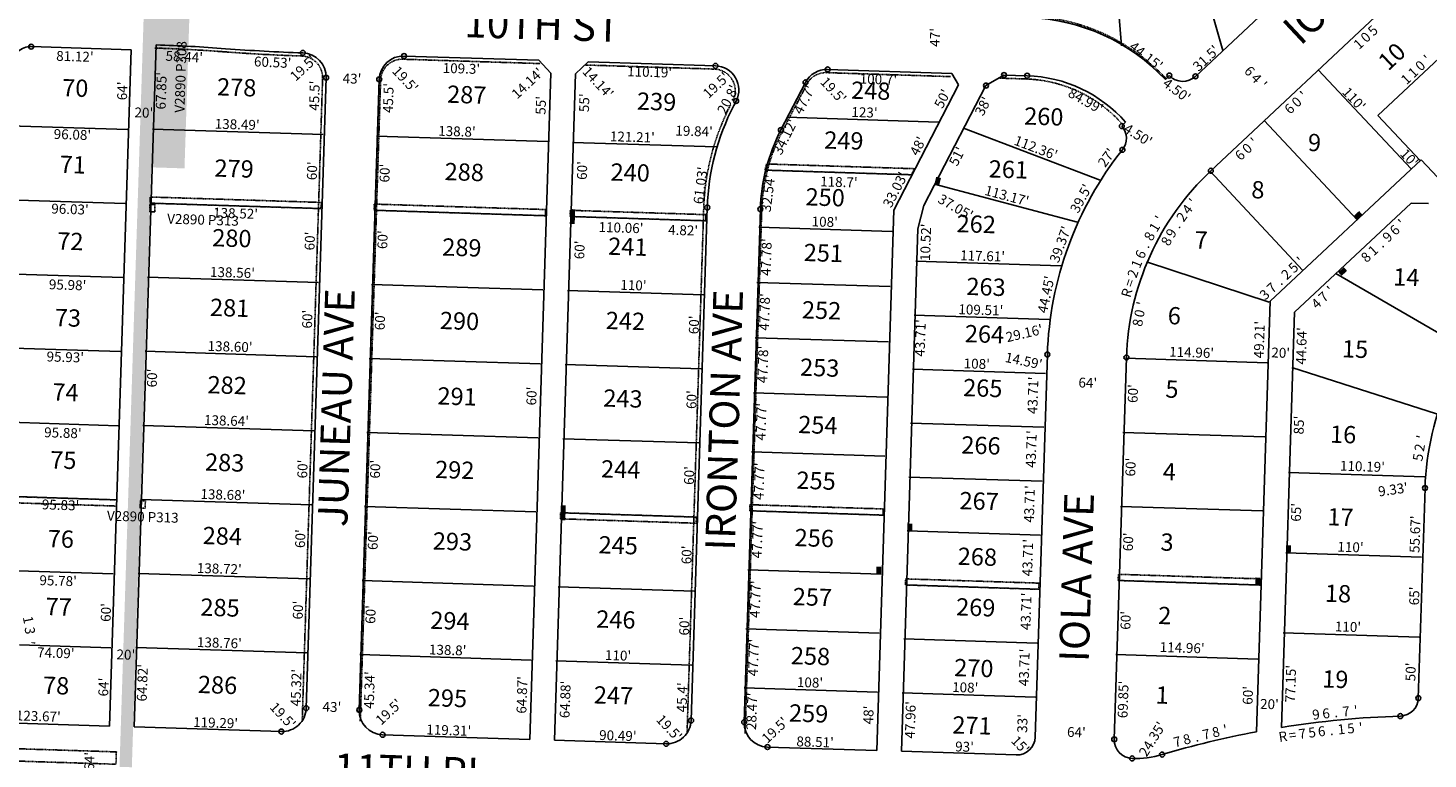
# Model space of a CAD drawing. Extents: x 910488 to 1840836, y 7274175 to 14558796.
# Drawn here: x 917656 to 918790, y 7276879 to 7277471 of the extents above; entities that cross this region are included whole.
import ezdxf
from ezdxf.enums import TextEntityAlignment as Align

# ---------------------------------------------------------------- set-up
doc = ezdxf.new("R2010")
doc.units = 0
doc.linetypes.add('DASHDOT', pattern=[1, 0.5, -0.25, 0, -0.25])
for name, color, linetype in [('BNN-10', 7, 'CONTINUOUS'), ('BNN-11', 7, 'CONTINUOUS'), ('BNN-13', 7, 'CONTINUOUS'), ('BNN-19', 7, 'CONTINUOUS'), ('BNN-21', 7, 'CONTINUOUS'), ('BNN-6', 7, 'CONTINUOUS'), ('BNN-7', 7, 'CONTINUOUS'), ('BNN-8', 7, 'CONTINUOUS')]:
    doc.layers.add(name, color=color, linetype=linetype)
doc.styles.add('ROMANC', font='ROMANC', dxfattribs={"height": 0.2})
doc.styles.add('ROMANS', font='ROMANS', dxfattribs={"height": 0.2})

msp = doc.modelspace()

# ---------------------------------------------------------------- linework, layer by layer
at = {"layer": 'BNN-21', "color": 7, "linetype": 'DASHDOT'}
for p, q in [((917959.575, 7277445.703), (918070.819, 7277442.174)), ((918106.8, 7277441.033), (918211.78, 7277437.701)), ((917878.079, 7276911.106), (917894.552, 7277430.26)), ((917925.055, 7276909.591), (917941.529, 7277428.766)), ((918302.597, 7277434.819), (918403.242, 7277431.625)), ((918442.212, 7277430.387), (918464.161, 7277429.691)), ((918266.598, 7277386.872), (918286.495, 7277425.364)), ((918252.705, 7277355.901), (918254.058, 7277360.86)), ((918254.058, 7277360.86), (918373.886, 7277357.057)), ((918371.342, 7277352.135), (918252.705, 7277355.901)), ((918373.886, 7277357.057), (918371.342, 7277352.135)), ((918189.721, 7276901.127), (918203.172, 7277325.098)), ((918236.696, 7276899.613), (918250.148, 7277323.608)), ((917631.277, 7277091.959), (917727.041, 7277088.91)), ((917631.121, 7277086.961), (917726.88, 7277083.912))]:
    msp.add_line(p, q, dxfattribs=at)
for points in [[(917754.775, 7277328.157), (917758.774, 7277328.03), (917758.58, 7277322.034), (917754.582, 7277322.16), (917754.775, 7277328.157)], [(917754.794, 7277329.136), (917893.206, 7277324.746), (917893.363, 7277329.743), (917754.951, 7277334.133)], [(917936.343, 7277328.38), (917936.184, 7277323.383), (918074.914, 7277318.982), (918075.073, 7277323.98)], [(918095.061, 7277323.346), (918205.007, 7277319.857), (918204.848, 7277314.859), (918094.902, 7277318.349)], [(917747.047, 7277088.281), (917751.045, 7277088.155), (917750.852, 7277082.157), (917746.854, 7277082.285), (917747.047, 7277088.281)], [(918087.289, 7277078.469), (918197.236, 7277074.98), (918197.077, 7277069.983), (918087.132, 7277073.556)], [(918240.575, 7277084.971), (918348.524, 7277081.544), (918348.365, 7277076.547), (918240.418, 7277080.057)], [(918366.738, 7277024.918), (918474.687, 7277021.492), (918474.527, 7277016.494), (918366.58, 7277020.005)], [(917727.206, 7276874.846), (917727.529, 7276884.841), (917101.187, 7276904.775), (917100.872, 7276894.779), (917727.206, 7276874.846)]]:
    msp.add_lwpolyline(points, close=True, dxfattribs=at)
msp.add_lwpolyline([(918538.831, 7277023.62), (918538.992, 7277028.618), (918653.932, 7277024.937), (918653.733, 7277019.942), (918538.831, 7277023.62)], dxfattribs=at)
for centre, radius, start, end in [((918460.657339, 7277320.737289), 160.01, 43.010344, 88.158786), ((917718.840052, 7276194.555421), 1260.809737, 85.626117, 88.182772), ((917922.211887, 7278853.408692), 1405.81, 265.625978, 268.182086), ((917877.060955, 7277430.815021), 17.5, 358.182631, 88.182106), ((917959.01962, 7277428.211753), 17.5, 88.183267, 178.182611), ((918211.224181, 7277420.21039), 17.5, 332.666044, 88.182306), ((918302.040553, 7277417.327729), 17.5, 88.182153, 152.665931), ((918460.657339, 7277320.737289), 109.01, 41.396544, 88.158786), ((918398.073831, 7277318.914268), 194.999901, 152.666264, 178.182808), ((918398.073831, 7277318.914268), 147.999901, 152.666264, 178.182808)]:
    msp.add_arc(centre, radius, start, end, dxfattribs=at)
for points in [[(917730.092, 7276872.718), (917740.086, 7276872.4), (917768.117, 7278053.106), (917778.112, 7278052.788)], [(917760.564, 7277508.071), (917787.55, 7277507.212), (917755.735, 7277358.149), (917782.721, 7277357.29)], [(918393.875, 7277343.7), (918395.31, 7277349.526), (918389.992, 7277344.657), (918391.426, 7277350.482)], [(918098.708, 7277312.224), (918098.901, 7277318.22), (918094.71, 7277312.352), (918094.902, 7277318.349)], [(918098.901, 7277318.22), (918099.092, 7277324.218), (918094.902, 7277318.349), (918095.095, 7277324.345)], [(918732.221, 7277315.772), (918736.598, 7277319.877), (918729.485, 7277318.688), (918733.861, 7277322.794)], [(918719.773, 7277270.291), (918724.149, 7277274.395), (918717.037, 7277273.207), (918721.412, 7277277.313)], [(918091.095, 7277072.344), (918091.288, 7277078.342), (918087.098, 7277072.472), (918087.289, 7277078.469)], [(918091.288, 7277078.342), (918091.479, 7277084.338), (918087.289, 7277078.469), (918087.482, 7277084.467)], [(918371.967, 7277063.649), (918372.159, 7277069.646), (918367.969, 7277063.777), (918368.162, 7277069.774)], [(918678.578, 7277045.983), (918678.771, 7277051.979), (918674.581, 7277046.11), (918674.773, 7277052.108)], [(918346.849, 7277028.801), (918347.041, 7277034.798), (918342.851, 7277028.929), (918343.042, 7277034.926)], [(918653.733, 7277019.942), (918653.924, 7277025.938), (918649.735, 7277020.069), (918649.927, 7277026.066)]]:
    msp.add_solid(points, dxfattribs=at)
at = {"layer": 'BNN-6', "color": 7, "linetype": 'CONTINUOUS'}
for p, q in [((918858.818, 7277673.34), (918601.383, 7277431.81)), ((918778.171, 7277509.558), (918613.845, 7277355.386)), ((917739.627, 7277453.33), (917658.561, 7277455.9)), ((917739.627, 7277453.33), (917722.06, 7276905.612)), ((917741.946, 7276905.116), (917759.748, 7277457.262)), ((917878.542, 7277450.854), (917878.543, 7277450.854)), ((917960.502, 7277448.262), (918069.748, 7277444.812)), ((918079.427, 7277434.502), (918069.748, 7277444.812)), ((918109.728, 7277443.551), (918099.416, 7277433.871)), ((918109.728, 7277443.551), (918212.708, 7277440.297)), ((917881.291, 7276920.189), (917897.418, 7277430.749)), ((917924.268, 7276918.808), (917940.396, 7277429.388)), ((918062.383, 7276894.902), (918079.427, 7277434.502)), ((918082.373, 7276894.264), (918099.416, 7277433.871)), ((918303.526, 7277437.427), (918404.17, 7277434.246)), ((918409.576, 7277425.047), (918404.17, 7277434.246)), ((918446.313, 7277432.914), (918431.727, 7277424.347)), ((918446.313, 7277432.914), (918465.091, 7277432.322)), ((918580.18, 7277432.485), (918577.066, 7277429.169)), ((918265.695, 7277388.395), (918285.585, 7277426.889)), ((918357.058, 7277323.41), (918409.576, 7277425.047)), ((918381.495, 7277327.136), (918431.729, 7277424.348)), ((918227.493, 7277408.133), (918229.416, 7277411.855)), ((918544.803, 7277394.788), (918541.742, 7277391.526)), ((918784.153, 7277364.336), (918661.96, 7277249.694)), ((918784.153, 7277364.336), (918873.102, 7277269.53)), ((918381.495, 7277327.136), (918376.589, 7277308.257)), ((918775.959, 7277329.225), (918681.686, 7277240.776)), ((918790.094, 7277328.774), (918775.959, 7277329.225)), ((918192.932, 7276910.255), (918206.053, 7277325.63)), ((918235.91, 7276908.874), (918249.031, 7277324.272)), ((918343.24, 7276885.948), (918357.058, 7277323.41)), ((918363.23, 7276885.311), (918376.589, 7277308.257)), ((918650.851, 7276901.198), (918661.96, 7277249.694)), ((918670.973, 7276904.694), (918681.686, 7277240.776)), ((918481.432, 7277206.561), (918471.649, 7276896.866)), ((918535.636, 7276895.024), (918545.491, 7277204.179)), ((918781.852, 7276928.337), (918787.276, 7277098.495)), ((917722.06, 7276905.612), (917474.525, 7276913.455)), ((917861.179, 7276901.316), (917741.946, 7276905.116)), ((918062.383, 7276894.902), (917943.137, 7276898.703)), ((918172.82, 7276891.381), (918082.373, 7276894.264)), ((918343.24, 7276885.948), (918254.779, 7276888.767)), ((918456.192, 7276882.347), (918363.23, 7276885.311))]:
    msp.add_line(p, q, dxfattribs=at)
for centre, radius, start, end in [((918461.53961, 7277321.368754), 158.01, 43.018444, 88.166886), ((917658.086531, 7277440.907313), 15, 88.184881, 178.210367), ((917719.881541, 7276195.082026), 1262.809737, 85.634217, 88.190872), ((917922.877488, 7278853.964022), 1403.81, 265.634078, 268.190186), ((917877.92767, 7277431.363981), 19.5, 358.190731, 88.190206), ((917959.886702, 7277428.7723), 19.5, 88.191367, 178.190711), ((918212.092392, 7277420.806592), 19.5, 332.674144, 88.190406), ((918302.909171, 7277417.93677), 19.5, 88.190253, 152.674031), ((918461.53961, 7277321.368754), 111.01, 41.404644, 88.166886), ((918591.118805, 7277442.749657), 15.000563, 223.174103, 313.1741), ((918398.95636, 7277319.536886), 192.999901, 152.674364, 178.190908), ((918398.95636, 7277319.536886), 149.999901, 152.674364, 178.190908), ((918530.448395, 7277381.654699), 15, 321.642706, 41.153617), ((918762.101589, 7277197.696282), 280.810606, 141.541375, 178.190831), ((918762.191102, 7277197.271571), 216.81, 133.1741, 178.1741), ((919012.531084, 7277091.312587), 225.37, 133.108781, 178.1741), ((917861.799861, 7276920.805622), 19.5, 268.1741, 358.190683), ((917943.758224, 7276918.192891), 19.5, 178.190681, 268.1741), ((918766.858719, 7276928.813862), 15, 271.742767, 358.1741), ((918173.44173, 7276910.870866), 19.5, 268.1741, 358.190772), ((918255.400101, 7276908.258135), 19.5, 178.190772, 268.1741), ((918790.311169, 7276158.020566), 756.15, 91.742767, 99.080619), ((918456.65638, 7276897.340049), 15.000001, 268.189381, 358.189378), ((918790.311169, 7276158.020566), 756.15, 100.628172, 106.594386), ((918550.628051, 7276894.545493), 15, 178.1741, 268.096983), ((918552.653728, 7276955.51185), 76, 268.096983, 286.594386)]:
    msp.add_arc(centre, radius, start, end, dxfattribs=at)
at = {"layer": 'BNN-7', "color": 7, "linetype": 'CONTINUOUS'}
for p, q in [((918530.688, 7277586.591), (918541.62, 7277456.429)), ((918585.661, 7277584.846), (918623.486, 7277452.714)), ((918829.303, 7277475.382), (918749.071, 7277400.129)), ((918700.731, 7277437.05), (918775.983, 7277356.818)), ((918270.449, 7277398.677), (918393.383, 7277394.775)), ((918656.969, 7277396.004), (918732.221, 7277315.772)), ((918749.071, 7277400.129), (918783.277, 7277363.659)), ((917736.518, 7277388.84), (917640.878, 7277391.884)), ((917756.696, 7277389.106), (917895.108, 7277384.716)), ((918413.41, 7277389.963), (918524.278, 7277347.758)), ((917938.087, 7277383.352), (918076.817, 7277378.953)), ((918096.806, 7277378.319), (918213.288, 7277374.622)), ((918252.705, 7277355.901), (918371.342, 7277352.135)), ((918613.206, 7277354.955), (918688.458, 7277274.724)), ((918389.992, 7277344.657), (918505.774, 7277313.687)), ((917734.608, 7277328.871), (917638.969, 7277331.915)), ((917754.794, 7277329.136), (917893.206, 7277324.746)), ((917936.184, 7277323.383), (918074.914, 7277318.982)), ((918094.902, 7277318.349), (918204.848, 7277314.859)), ((918247.713, 7277309.737), (918355.658, 7277306.311)), ((918374.901, 7277282.133), (918492.442, 7277278.402)), ((918661.068, 7277249.034), (918561.849, 7277281.61)), ((917732.701, 7277268.901), (917637.061, 7277271.945)), ((918715.074, 7277272.268), (918820.922, 7277210.744)), ((917752.891, 7277269.166), (917891.303, 7277264.776)), ((917934.282, 7277263.413), (918073.013, 7277259.012)), ((918246.292, 7277264.98), (918354.237, 7277261.554)), ((918092.999, 7277258.378), (918202.946, 7277254.889)), ((918373.514, 7277238.445), (918482.967, 7277234.97)), ((918244.872, 7277220.223), (918352.818, 7277216.797)), ((917730.791, 7277208.932), (917635.152, 7277211.976)), ((917750.99, 7277209.196), (917889.403, 7277204.806)), ((917932.38, 7277203.443), (918071.11, 7277199.043)), ((918659.493, 7277199.849), (918544.592, 7277203.528)), ((918091.096, 7277198.409), (918201.042, 7277194.92)), ((918372.128, 7277194.757), (918480.073, 7277191.331)), ((918679.381, 7277196.033), (918796.576, 7277158.658)), ((918243.451, 7277175.465), (918351.396, 7277172.039)), ((917728.882, 7277148.962), (917633.242, 7277152.006)), ((917749.088, 7277149.226), (917887.5, 7277144.836)), ((918370.74, 7277151.069), (918478.686, 7277147.643)), ((917930.478, 7277143.473), (918069.209, 7277139.073)), ((918089.193, 7277138.439), (918199.14, 7277134.95)), ((918657.573, 7277139.88), (918542.672, 7277143.559)), ((918241.935, 7277127.719), (918349.881, 7277124.293)), ((918369.353, 7277107.381), (918477.298, 7277103.955)), ((918676.661, 7277111.077), (918786.885, 7277107.548)), ((917726.972, 7277088.992), (917631.334, 7277092.037)), ((917747.185, 7277089.257), (917885.598, 7277084.867)), ((917928.576, 7277083.504), (918067.306, 7277079.103)), ((918087.289, 7277078.469), (918197.236, 7277074.98)), ((918240.419, 7277079.973), (918348.365, 7277076.547)), ((918655.652, 7277079.911), (918540.752, 7277083.59)), ((918367.968, 7277063.693), (918475.913, 7277060.266)), ((918674.581, 7277046.11), (918784.524, 7277042.589)), ((917725.065, 7277029.022), (917629.425, 7277032.067)), ((918238.904, 7277032.227), (918346.849, 7277028.801)), ((917745.283, 7277029.287), (917883.695, 7277024.897)), ((917926.674, 7277023.534), (918065.405, 7277019.134)), ((918653.733, 7277019.942), (918538.831, 7277023.62)), ((918085.386, 7277018.5), (918195.333, 7277015.01)), ((918366.58, 7277020.005), (918474.526, 7277016.578)), ((918237.388, 7276984.481), (918345.334, 7276981.055)), ((918365.194, 7276976.317), (918473.14, 7276972.891)), ((918672.5, 7276981.143), (918782.444, 7276977.623)), ((917723.155, 7276969.053), (917649.122, 7276971.409)), ((917743.381, 7276969.317), (917881.794, 7276964.927)), ((917924.772, 7276963.563), (918063.502, 7276959.164)), ((918083.483, 7276958.53), (918193.43, 7276955.04)), ((918651.812, 7276959.971), (918536.911, 7276963.651)), ((918235.872, 7276936.735), (918343.818, 7276933.309)), ((918363.807, 7276932.629), (918471.752, 7276929.203))]:
    msp.add_line(p, q, dxfattribs=at)
at = {"layer": 'BNN-8', "color": 7, "linetype": 'CONTINUOUS'}
for centre in [(917658.561312, 7277455.900015), (917878.542236, 7277450.854295), (917960.502269, 7277448.262521), (918212.708508, 7277440.296537), (917897.418202, 7277430.748649), (917940.396656, 7277429.387554), (918285.585302, 7277426.888687), (918303.525202, 7277437.427426), (918446.31191, 7277432.914583), (918465.090562, 7277432.321946), (918580.179224, 7277432.486008), (918601.382453, 7277431.810076), (918431.726518, 7277424.346961), (918229.416762, 7277411.854728), (918265.69466, 7277388.393909), (918541.742614, 7277391.525901), (918542.210739, 7277372.346247), (918613.845719, 7277355.386161), (918206.05257, 7277325.630391), (918249.03112, 7277324.272295), (918481.431555, 7277206.561652), (918545.491174, 7277204.179338), (918787.275525, 7277098.493806), (918781.851113, 7276928.336246), (917881.29031, 7276920.190294), (917924.268095, 7276918.80821), (918192.931997, 7276910.255544), (918235.909782, 7276908.873459), (918767.31524, 7276913.821026), (917861.1787, 7276901.315518), (917943.137065, 7276898.702787), (918535.635666, 7276895.023389), (918172.820386, 7276891.380768), (918254.778752, 7276888.768037), (918574.358949, 7276882.677297), (918550.130121, 7276879.553704)]:
    msp.add_circle(centre, 2, dxfattribs=at)

# ---------------------------------------------------------------- texts
at = {"layer": 'BNN-10', "color": 134, "linetype": 'CONTINUOUS', "style": 'ROMANS'}
for s, rotation, p in [('10', 43.166, (918747.867082, 7277445.798517)), ('70', 358.166, (917683.915022, 7277429.708829)), ('  9', 358.166, (918684.172022, 7277385.648829)), ('71', 358.166, (917681.928022, 7277367.679829)), ('  8', 358.166, (918638.343022, 7277347.438829)), ('72', 358.166, (917679.942022, 7277305.649829)), ('  7', 358.166, (918592.435022, 7277306.752829)), (' 14', 358.166, (918757.503022, 7277276.668829)), ('73', 358.166, (917677.956022, 7277243.620829)), ('  6', 358.166, (918570.647022, 7277245.454829)), (' 15', 358.166, (918715.991022, 7277218.482829)), ('74', 358.166, (917676.027022, 7277183.363829)), ('  5', 358.166, (918568.743022, 7277185.999829)), (' 16', 358.166, (918706.343022, 7277149.356829)), ('75', 358.166, (917674.268022, 7277128.424829)), ('  4', 358.166, (918566.602022, 7277119.113829)), (' 17', 358.166, (918704.202022, 7277082.470829)), ('76', 358.166, (917672.225022, 7277064.622829)), ('  3', 358.166, (918564.778022, 7277062.136829)), ('77', 358.166, (917670.466022, 7277009.681829)), (' 18', 358.166, (918702.219022, 7277020.539829)), ('  2', 358.166, (918562.874022, 7277002.681829)), ('78', 358.166, (917668.423022, 7276945.880829)), (' 19', 358.166, (918699.997022, 7276951.175829)), ('  1', 358.166, (918560.811022, 7276938.272829))]:
    msp.add_text(s, height=13.999, rotation=rotation, dxfattribs=at).set_placement(p, align=Align.TOP_LEFT)
for s, p in [('278', (917824.954765, 7277421.12772)), ('287', (918011.247765, 7277415.16672)), ('239', (918165.010765, 7277409.57672)), ('248', (918338.417765, 7277418.39272)), ('260', (918478.52148, 7277397.505926)), ('249', (918316.626765, 7277378.07472)), ('279', (917822.848765, 7277355.35472)), ('288', (918009.242765, 7277352.52772)), ('240', (918143.59148, 7277352.166926)), ('261', (918449.815661, 7277354.675727)), ('250', (918301.48648, 7277332.075926)), ('262', (918423.797765, 7277310.39072)), ('280', (917821.04348, 7277298.978926)), ('289', (918007.286765, 7277291.45472)), ('241', (918141.665661, 7277292.072727)), ('251', (918300.043661, 7277287.004727)), ('263', (918431.736765, 7277259.55172)), ('281', (917819.238661, 7277242.602727)), ('252', (918298.556765, 7277240.56872)), ('290', (918005.38148, 7277231.946926)), ('242', (918139.742765, 7277231.97872)), ('264', (918430.512765, 7277221.30972)), ('253', (918297.069765, 7277194.13272)), ('282', (917817.233765, 7277179.96372)), ('291', (918003.425661, 7277170.872727)), ('265', (918429.112755, 7277177.605144)), ('243', (918137.730765, 7277169.15272)), ('254', (918295.582765, 7277147.69672)), ('266', (918427.626596, 7277131.169223)), ('283', (917815.226765, 7277117.32372)), ('292', (918001.519765, 7277111.36472)), ('244', (918135.893765, 7277111.79072)), ('255', (918294.139755, 7277102.626144)), ('267', (918426.182765, 7277086.09872)), ('284', (917813.322765, 7277057.81672)), ('293', (917999.664765, 7277053.42272)), ('245', (918133.925755, 7277050.330144)), ('256', (918292.652596, 7277056.190223)), ('268', (918424.739765, 7277041.02772)), ('285', (917811.466755, 7276999.873144)), ('257', (918291.121765, 7277008.38672)), ('269', (918423.427765, 7277000.05472)), ('294', (917997.608765, 7276989.21672)), ('246', (918132.001596, 7276990.235223)), ('258', (918289.591765, 7276960.58472)), ('270', (918421.85348, 7276950.886926)), ('286', (917809.460596, 7276937.233223)), ('295', (917995.603755, 7276926.577144)), ('247', (918130.033765, 7276928.77472)), ('259', (918288.104765, 7276914.14872)), ('271', (918420.367661, 7276904.450727))]:
    msp.add_text(s, height=13.999, rotation=358.166, dxfattribs=at).set_placement(p, align=Align.MIDDLE)
at = {"layer": 'BNN-11', "color": 7, "linetype": 'CONTINUOUS', "style": 'ROMANS'}
for s, rotation, p in [("47'", 88.166, (918391.487741, 7277463.317235)), ("19.5'", 43.166, (917879.552794, 7277437.800254)), ("67.85'", 88.166, (917764.926788, 7277420.122088)), ("43'", 358.166, (917918.347235, 7277428.963259)), ("19.5'", 313.166, (917960.765254, 7277428.722206)), ("14.14'", 43.166, (918061.147293, 7277425.507712)), ("14.14'", 313.166, (918116.851712, 7277426.173707)), ("19.5'", 43.166, (918213.910794, 7277423.804254)), ("19.5'", 313.166, (918307.416254, 7277419.959206)), ("45.5'", 88.166, (917888.996772, 7277416.149137)), ("45.5'", 88.166, (917948.807772, 7277414.234137)), ("55'", 88.166, (918072.320741, 7277408.299235)), ("55'", 88.166, (918107.487741, 7277410.405235)), ("60'", 88.166, (917887.049741, 7277355.330235)), ("60'", 88.166, (918105.731741, 7277355.566235)), ("60'", 88.166, (917945.871741, 7277353.446235)), ("60'", 88.166, (917885.228741, 7277298.464235)), ("60'", 88.166, (917944.145741, 7277299.549235)), ("10.52'", 88.166, (918383.930788, 7277297.441088)), ("60'", 88.166, (918103.672741, 7277291.270235)), ("47.78'", 88.166, (918254.870788, 7277285.483088)), ("47.78'", 88.166, (918253.448788, 7277241.045088)), ("60'", 88.166, (917883.201741, 7277235.173235)), ("60'", 88.166, (917942.040741, 7277233.783235)), ("60'", 88.166, (918196.343741, 7277230.569235)), ("43.71'", 88.166, (918379.557788, 7277219.970088)), ("47.78'", 88.166, (918252.085788, 7277198.497088)), ("60'", 88.166, (917757.478741, 7277187.521235)), ("60'", 88.166, (918064.783741, 7277172.931235)), ("43.71'", 88.166, (918470.792788, 7277173.510088)), ("60'", 88.166, (918194.406741, 7277170.056235)), ("47.77'", 88.166, (918250.602788, 7277152.167088)), ("43.71'", 88.166, (918469.399788, 7277130.017088)), ("60'", 88.166, (917879.316741, 7277113.829235)), ("60'", 88.166, (917938.196741, 7277113.726235)), ("60'", 88.166, (918192.438741, 7277108.598235)), ("47.77'", 88.166, (918249.058788, 7277103.945088)), ("43.71'", 88.166, (918467.976788, 7277085.577088)), ("47.77'", 88.166, (918247.544788, 7277056.670088)), ("60'", 88.166, (917877.511741, 7277057.459235)), ("60'", 88.166, (917936.344741, 7277055.873235)), ("43.71'", 88.166, (918466.584788, 7277042.085088)), ("60'", 88.166, (918190.379741, 7277044.303235)), ("47.77'", 88.166, (918246.000788, 7277008.449088)), ("43.71'", 88.166, (918465.191788, 7276998.591088)), ("60'", 88.166, (917875.659741, 7276999.606235)), ("60'", 88.166, (917934.427741, 7276996.041235)), ("60'", 88.166, (918188.532741, 7276986.627235)), ("47.77'", 88.166, (918244.487788, 7276961.173088)), ("43.71'", 88.166, (918463.737788, 7276953.207088)), ("64.82'", 88.166, (917749.577788, 7276940.781088)), ("45.32'", 88.166, (917874.143788, 7276936.792088)), ("45.34'", 88.166, (917933.459788, 7276934.893088)), ("64.87'", 88.166, (918057.035788, 7276930.936088)), ("64.88'", 88.166, (918092.016788, 7276927.251088)), ("45.4'", 88.166, (918186.685772, 7276928.952137)), ("28.47'", 88.166, (918243.093788, 7276917.681088)), ("19.5'", 313.166, (917861.653254, 7276913.671206)), ("43'", 358.166, (917902.056235, 7276920.194259)), ("19.5'", 43.166, (917948.827794, 7276916.463254)), ("48'", 88.166, (918337.611741, 7276914.654235)), ("47.96'", 88.166, (918371.547788, 7276910.728088)), ("19.5'", 313.166, (918174.508254, 7276903.653206)), ("19.5'", 43.166, (918261.531794, 7276901.717254)), ("33'", 88.166, (918462.284741, 7276907.823235)), ("15'", 313.166, (918458.856339, 7276889.815203))]:
    msp.add_text(s, height=8, rotation=rotation, dxfattribs=at).set_placement(p, align=Align.MIDDLE)
for s, rotation, p in [('0', 43.166, (918736.453657, 7277466.443585)), ('5', 43.166, (918742.294739, 7277471.921562)), ("58.44'", 357.090092, (917782.745617, 7277451.74265)), ("31.5'", 43.166, (918607.208337, 7277449.376753)), ('1', 43.166, (918730.622341, 7277460.973922)), ("60.53'", 357.236908, (917854.345849, 7277447.236313)), ("109.3'", 358.1833, (918007.101893, 7277442.194647)), ('0', 43.166, (918780.694657, 7277443.386585)), ("'", 43.166, (918786.532341, 7277448.862922)), ("110.19'", 358.182128, (918159.506031, 7277439.360347)), ("100.7'", 358.181931, (918344.764068, 7277433.481131)), ('6', 313.166386, (918648.140942, 7277438.910942)), ('4', 313.166386, (918653.616011, 7277433.073334)), ('1', 43.166, (918769.027341, 7277432.443922)), ('1', 43.166, (918774.862341, 7277437.916922)), ("47.7'", 62.666044, (918280.985137, 7277414.706097)), ("84.99'", 330.386178, (918514.524606, 7277415.50727)), ("'", 313.166386, (918659.094892, 7277427.233704)), ("'", 43.166, (918686.398341, 7277419.492922)), ("38'", 62.664836, (918425.756981, 7277409.491395)), ('6', 43.166, (918674.720109, 7277408.539966)), ('0', 43.166, (918680.559657, 7277414.016585)), ("34.12'", 63.651697, (918265.449257, 7277384.600384)), ("51'", 62.664836, (918404.766981, 7277368.884395)), ('6', 43.166, (918634.647109, 7277370.952966)), ('0', 43.166, (918640.485657, 7277376.429585)), ("'", 43.166, (918646.323341, 7277381.905922)), ("32.54'", 82.739817, (918251.260104, 7277337.617965)), ("37.05'", 330.025119, (918409.157557, 7277329.486557)), ('4', 52.365906, (918591.633157, 7277326.587496)), ("'", 49.252856, (918596.481298, 7277332.751653)), ("138.52'", 358.183378, (917824.223874, 7277324.932905)), ('2', 55.478958, (918586.966353, 7277320.295696)), ("'", 43.166, (918765.837341, 7277315.768922)), ('9', 58.592011, (918578.304489, 7277307.043047)), ('.', 55.478958, (918582.431844, 7277313.699891)), ('9', 43.166, (918754.161716, 7277304.817037)), ('6', 43.166, (918759.995109, 7277310.287966)), ('8', 61.705061, (918574.368713, 7277300.267335)), ('1', 43.166, (918742.496341, 7277293.875922)), ('.', 43.166, (918748.323318, 7277299.341397)), ('8', 43.166, (918736.656716, 7277288.398037)), ("'", 43.166, (918708.161341, 7277261.672922)), ("'", 77.270319, (918553.917585, 7277248.576023)), ('4', 43.166, (918696.486716, 7277250.721037)), ('7', 43.166, (918702.320716, 7277256.193037)), ('0', 77.270319, (918552.153788, 7277240.766652)), ('8', 80.383372, (918550.694158, 7277233.065655)), ('1', 5.901944, (918719.073319, 7276907.169765)), ('5', 4.235033, (918726.957816, 7276907.859256)), ("'", 4.235033, (918734.933574, 7276908.451669)), ('R', 8.737417, (918671.588505, 7276901.236963)), ('=', 7.568856, (918679.43022, 7276902.437313)), ('7', 7.568856, (918687.367933, 7276903.492595)), ('5', 7.568856, (918695.309837, 7276904.548044)), ('6', 5.901944, (918703.148032, 7276905.523717)), ('.', 5.901944, (918711.104382, 7276906.345531))]:
    msp.add_text(s, height=8, rotation=rotation, dxfattribs=at).set_placement(p, align=Align.TOP_CENTER)
for s, rotation, p in [("81.12'", 358.166, (917678.727, 7277444.47)), ("64'", 88.166, (917736.111, 7277412.378)), ("20'", 358.166, (917742.113, 7277398.677)), ("96.08'", 358.166, (917676.701, 7277381.177)), ("96.03'", 358.166, (917674.768, 7277320.805)), ("95.98'", 358.166, (917672.804, 7277259.458)), ("49.21'", 88.166, (918656.565, 7277203.383)), ("44.64'", 88.166, (918690.715, 7277198.25)), ("95.93'", 358.166, (917670.933, 7277201.033)), ("114.96'", 358.166, (918579.978, 7277204.903)), ("20'", 358.166, (918662.718, 7277204.273)), ("64'", 358.166, (918506.513, 7277179.984)), ("60'", 88.166, (918554.48, 7277167.263)), ("95.88'", 358.166, (917668.969, 7277139.688)), ("85'", 88.166, (918688.906, 7277141.749)), ("60'", 88.166, (918552.575, 7277107.735)), ("110.19'", 358.166, (918718.321, 7277112.603)), ("95.83'", 358.166, (917667.098, 7277081.263)), ("65'", 88.166, (918686.644, 7277071.122)), ("55.67'", 88.166, (918782.725, 7277045.826)), ("60'", 88.166, (918550.636, 7277047.198)), ("110'", 358.166, (918716.222, 7277047.021)), ("95.78'", 358.166, (917665.133, 7277019.917)), ("65'", 88.166, (918782.376, 7277003.418)), ("60'", 88.166, (917722.831, 7276990.008)), ("60'", 88.166, (918548.6, 7276983.634)), ("110'", 358.166, (918714.153, 7276982.448)), ("74.09'", 358.166, (917663.263, 7276961.492)), ("20'", 358.166, (917727.542, 7276959.823)), ("114.96'", 358.166, (918572.321, 7276965.78)), ("77.15'", 88.166, (918681.959, 7276924.824)), ("50'", 88.166, (918779.397, 7276941.904)), ("64'", 88.166, (917720.897, 7276929.636)), ("69.85'", 88.166, (918546.307, 7276911.997)), ("60'", 88.166, (918647.583, 7276922.895)), ("20'", 358.166, (918653.608, 7276919.748)), ("123.67'", 358.166, (917646.041, 7276910.382)), ("64'", 358.166, (918497.282, 7276897.049)), ("64'", 88.166, (917709.478, 7276869.499))]:
    msp.add_text(s, height=8, rotation=rotation, dxfattribs=at).set_placement(p)
for s, rotation, p in [("44.15'", 322.230908, (918559.005428, 7277445.201949)), ("20.8'", 62.659142, (918226.332214, 7277411.325618)), ("50'", 62.665556, (918399.96702, 7277411.867778)), ("110'", 313.166, (918726.875297, 7277410.781247)), ("123'", 358.182306, (918333.242291, 7277398.685085)), ("138.49'", 358.183378, (917825.284268, 7277388.930925)), ("138.8'", 358.183336, (918003.236277, 7277383.288681)), ("121.21'", 358.182225, (918145.268251, 7277378.781384)), ("19.84'", 358.182225, (918195.265264, 7277383.482268)), ("48'", 62.665556, (918380.15402, 7277373.537778)), ("112.36'", 339.159367, (918470.758553, 7277370.270283)), ("27'", 53.897111, (918532.70235, 7277363.664692)), ("61.03'", 82.898319, (918204.570535, 7277343.023332)), ("118.7'", 358.181931, (918312.514261, 7277342.291158)), ("33.03'", 62.665556, (918361.890225, 7277338.202874)), ("113.17'", 345.025119, (918447.665671, 7277331.300066)), ("39.5'", 61.7192, (918512.14773, 7277331.015947)), ("108'", 358.181917, (918301.074288, 7277310.043963)), ("'", 58.592011, (918575.812186, 7277314.47054)), ("110.06'", 358.182147, (918136.09425, 7277305.33135)), ("4.82'", 358.182147, (918186.372276, 7277303.236127)), ("39.37'", 69.854294, (918495.694615, 7277294.425782)), ('8', 61.705061, (918567.678866, 7277300.499251)), ('1', 58.592011, (918571.642186, 7277307.64354)), ('.', 64.818114, (918563.929502, 7277293.249359)), ("117.61'", 358.182078, (918428.86425, 7277282.421351)), ('1', 67.931164, (918557.388835, 7277278.486335)), ('6', 64.818114, (918560.524243, 7277286.010503)), ('5', 43.166, (918683.413654, 7277274.105564)), ("'", 43.166, (918689.245256, 7277279.575925)), ("138.56'", 358.183378, (917821.443268, 7277268.992925)), ('2', 71.044217, (918554.467848, 7277270.85848)), ('2', 43.166, (918677.570631, 7277268.625039)), ("110'", 358.182147, (918146.153289, 7277258.693016)), ("44.45'", 78.296044, (918484.270706, 7277254.392441)), ('R', 74.157267, (918549.586955, 7277255.454277)), ('=', 71.044217, (918551.866686, 7277263.28425)), ('3', 43.166, (918660.065631, 7277252.206039)), ('7', 43.166, (918665.900631, 7277257.679039)), ('.', 43.166, (918671.732233, 7277263.149399)), ("109.51'", 358.181697, (918427.465244, 7277238.733183)), ("29.16'", 13.181917, (918463.707869, 7277219.946082)), ("138.60'", 358.183378, (917819.522268, 7277209.023925)), ("108'", 358.181917, (918424.177288, 7277195.104963)), ("14.59'", 348.181917, (918461.509779, 7277197.56669)), ("138.64'", 358.183378, (917816.613268, 7277149.084925)), ("'", 77.479256, (918788.430985, 7277138.635298)), ('5', 80.532611, (918785.533556, 7277122.745073)), ('2', 80.532611, (918786.847746, 7277130.626223)), ("138.68'", 358.183378, (917813.705268, 7277089.147925)), ("138.72'", 358.183378, (917810.797268, 7277029.209925)), ('1', 281.822531, (917652.311311, 7276990.965298)), ('3', 275.339389, (917653.551098, 7276982.739123)), ("138.76'", 358.183378, (917810.854268, 7276969.176925)), ("'", 262.373106, (917653.487082, 7276974.069793)), ("138.8'", 358.183336, (917995.727277, 7276963.313681)), ("110'", 358.182147, (918133.717289, 7276958.936016)), ("108'", 358.181917, (918289.130288, 7276937.045963)), ("108'", 358.181917, (918414.839288, 7276933.009963)), ('9', 7.568856, (918699.504673, 7276911.157297)), ('6', 5.901944, (918707.544642, 7276912.010122)), ('7', 4.235033, (918723.55263, 7276913.626287)), ("'", 4.235033, (918731.539358, 7276914.216513)), ("119.29'", 358.166, (917807.792023, 7276904.449246)), ('.', 5.901944, (918715.501993, 7276912.832936)), ("119.31'", 358.166, (917996.616023, 7276898.403246)), ("90.49'", 358.166, (918133.529072, 7276894.018261)), ("88.51'", 358.166, (918293.265072, 7276888.904261)), ('7', 14.78735, (918587.69173, 7276889.203457)), ('8', 14.78735, (918595.42673, 7276891.245457)), ('7', 13.120439, (918611.017097, 7276895.212588)), ('8', 13.120439, (918618.808097, 7276897.027588)), ("'", 13.120439, (918626.607202, 7276898.847589)), ("93'", 358.166, (918414.248219, 7276885.030308)), ('.', 14.78735, (918603.158215, 7276893.288417))]:
    msp.add_text(s, height=8, rotation=rotation, dxfattribs=at).set_placement(p, align=Align.CENTER)
for s, rotation, p in [("4.50'", 323.166, (918576.559995, 7277427.858503)), ("4.50'", 328.166, (918544.61084, 7277390.793319)), ("10'", 313.166, (918769.338499, 7277371.324458)), ("9.33'", 8.166, (918749.377834, 7277095.562443)), ("24.35'", 58.166, (918558.409681, 7276882.32384))]:
    msp.add_text(s, height=8, rotation=rotation, dxfattribs=at).set_placement(p, align=Align.MIDDLE_LEFT)
at = {"layer": 'BNN-13', "color": 14, "linetype": 'CONTINUOUS', "style": 'ROMANS'}
for s, rotation, p in [('V2890 P308', 88.166, (917780.622853, 7277431.352379)), ('V2890 P313', 358.166, (917797.679379, 7277314.677147)), ('V2890 P313', 358.166, (917748.915379, 7277074.202147))]:
    msp.add_text(s, height=8, rotation=rotation, dxfattribs=at).set_placement(p, align=Align.MIDDLE)
at = {"layer": 'BNN-19', "color": 1, "linetype": 'CONTINUOUS', "style": 'ROMANC'}
for s, rotation, p in [('IOLA DR', 43.166, (918724.822832, 7277504.241374)), ('10TH ST', 358.166, (918072.414729, 7277470.491541)), ('JUNEAU AVE', 88.166, (917908.728288, 7277163.458642)), ('IRONTON AVE', 88.166, (918222.796864, 7277153.401448)), ('IOLA AVE', 88.166, (918508.197123, 7277026.045228)), ('11TH PL', 358.166, (917966.343359, 7276866.657874))]:
    msp.add_text(s, height=24, rotation=rotation, dxfattribs=at).set_placement(p, align=Align.MIDDLE)

doc.saveas('drawing.dxf')
